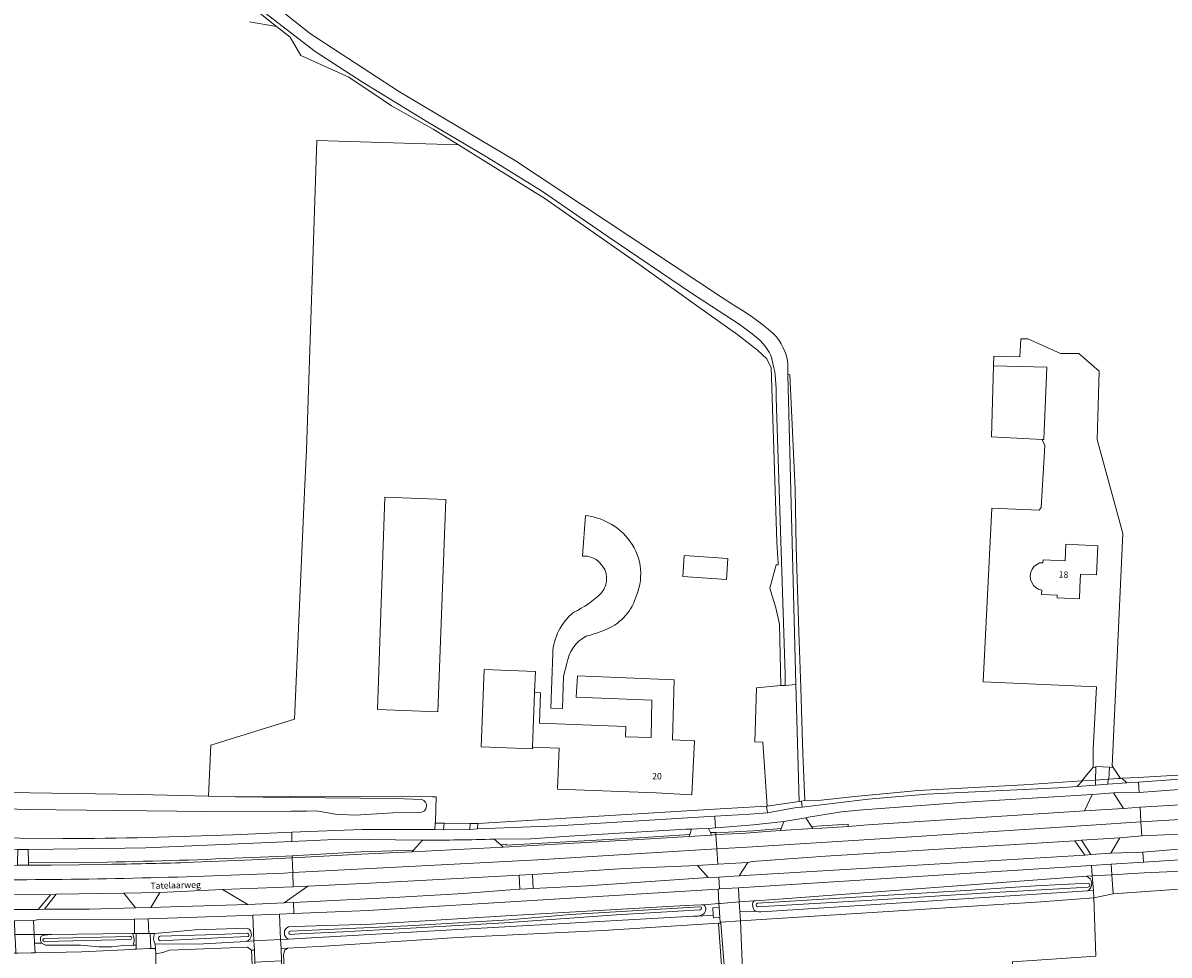
# Model space of a CAD drawing. Units: metres. Extents: x 203275 to 211954, y 436544 to 441036.
# Drawn here: x 204676 to 204946, y 438955 to 439175 of the extents above; entities that cross this region are included whole.
import ezdxf
from ezdxf.enums import TextEntityAlignment as Align

# ---------------------------------------------------------------- set-up
doc = ezdxf.new("R2010")
doc.units = ezdxf.units.M
doc.header["$MEASUREMENT"] = 0
for name, color, linetype, lineweight in [('B-RO-GK-BESCHOEIING-G', 243, 'Continuous', 0), ('B-RO-GR-BOUWLAND-GV', 243, 'Continuous', 0), ('B-RO-GR-GRAS-GV', 243, 'Continuous', 0), ('B-RO-GR-GROENVOORZIENING-GV', 243, 'Continuous', 0), ('B-RO-OG-BEBOUWING-GV', 243, 'Continuous', 0), ('B-RO-OG-BEBOUWING-T18', 243, 'Continuous', 0), ('B-RO-OG-TERREIN_ERF-GV', 243, 'Continuous', 0), ('B-RO-OG-TOPOGRAFIE-T18', 243, 'Continuous', 0), ('B-RO-OG-WATER-GV', 243, 'Continuous', 0), ('B-RO-OG-WATER_SLOOT-GV', 243, 'Continuous', 0), ('B-RO-OG-WEG-GV', 243, 'Continuous', 0), ('B-RO-VH-ONVERHARD-GV', 243, 'Continuous', 0), ('B-RO-VH-VERHARDING_ASFALT-GV', 243, 'Continuous', 0), ('B-RO-VH-VERHARDING_BETONSTRAATSTEEN-GV', 243, 'Continuous', 0), ('B-RO-VH-VERHARDING_GESLOTEN-GV', 243, 'Continuous', 0), ('B-RO-VH-VERHARDING_GRASBETONSTEEN-GV', 243, 'Continuous', 0), ('B-RO-VH-VERHARDING_HALFVERHARDING-GV', 243, 'Continuous', 0), ('B-RO-VH-VERHARDING_HALFVERHARDING_GRIND-GV', 243, 'Continuous', 0), ('B-RO-VH-VERHARDING_OPEN-GV', 243, 'Continuous', 0)]:
    doc.layers.add(name, color=color, linetype=linetype, lineweight=lineweight)
doc.styles.add('NLCS-ISO-M200-T18', font='NLCS-ISO.ttf', dxfattribs={"height": 1.8})

msp = doc.modelspace()

# ---------------------------------------------------------------- linework, layer by layer
at = {"layer": 'B-RO-GK-BESCHOEIING-G', "flags": 128}
for points in [[(204807.489, 439049.337), (204808.181, 439058.896)], [(204803.793, 439024.044), (204803.064, 439021.068), (204802.81, 439013.522), (204800.021, 439013.537), (204800.487, 439026.418)]]:
    msp.add_lwpolyline(points, dxfattribs=at)
at = {"layer": 'B-RO-GK-BESCHOEIING-G'}
for points in [[(204808.181, 439058.896, -0.1955694), (204818.095, 439053.577)], [(204818.095, 439053.577, -0.2823338), (204820.195, 439040.097)], [(204811.58, 439047.775, 0.2365684), (204807.489, 439049.337)], [(204811.977, 439040.692, 0.3974243), (204811.58, 439047.775)], [(204805.431, 439036.15, 0.0898266), (204811.977, 439040.692)], [(204820.195, 439040.097, -0.2235489), (204813.253, 439032.143)], [(204800.487, 439026.418, -0.2143561), (204805.431, 439036.15)], [(204808.34, 439030.492, 0.2334571), (204803.793, 439024.044)], [(204813.253, 439032.143, -0.0283101), (204808.34, 439030.492)]]:
    msp.add_lwpolyline(points, format="xyb", dxfattribs=at)
at = {"layer": 'B-RO-GR-BOUWLAND-GV', "flags": 128}
for points in [[(204723.888, 439187.845), (204743.495, 439172.26), (204764.436, 439158.585), (204791.51, 439142.519), (204840.211, 439110.261), (204843.108, 439108.389), (204845.12, 439107.154), (204847.172, 439105.837), (204848.7, 439104.729), (204849.985, 439103.703), (204851.191, 439102.76), (204852.355, 439101.736), (204853.157, 439100.918), (204853.756, 439100.102), (204854.254, 439099.327), (204854.751, 439098.391), (204855.147, 439097.516), (204855.422, 439096.683), (204855.676, 439095.689), (204855.807, 439094.655), (204855.818, 439093.784), (204855.812, 439093.116), (204855.842, 439091.98), (204856.308, 439092.078), (204857.523, 439065.098), (204857.778, 439051.49), (204858.42, 439031.496), (204858.914, 439018.323), (204859.356, 439002.829), (204859.839, 438991.811), (204863.634, 438991.928), (204871.616, 438992.761), (204886.533, 438994.164), (204911.379, 438995.54), (204925.039, 438996.428), (204927.675, 438999.657), (204927.719, 439003.969), (204928.443, 439018.558), (204901.785, 439019.77), (204903.842, 439060.612), (204915.009, 439060.134), (204915.468, 439060.768), (204916.343, 439075.419), (204915.667, 439076.803), (204903.767, 439077.45), (204904.239, 439094.15), (204904.319, 439096.37), (204910.452, 439096.268), (204910.698, 439100.464), (204912.297, 439100.487), (204919.997, 439097.068), (204924.289, 439097.025), (204929.066, 439092.891), (204929.059, 439090.093), (204928.643, 439076.814), (204934.68, 439054.703), (204932.131, 438999.956), (204932.358, 438999.618), (204934.092, 438997.041), (204934.403, 438997.064), (204938.251, 438997.284), (204972.893, 438999.26)], [(204661.955, 438993.881), (204703.173, 438993.252), (204719.516, 438992.856), (204720.016, 439004.892), (204739.741, 439011.011), (204742.081, 439064.451), (204742.514, 439074.376), (204744.975, 439147.139), (204778.282, 439146.146), (204772.39, 439149.818), (204762.563, 439155.282), (204760.568, 439156.626), (204752.529, 439162.042), (204741.193, 439167.188), (204738.693, 439171.445), (204735.474, 439174.027), (204729.147, 439175.123)], [(204734.123, 438854.206), (204729.576, 438956.608), (204728.681, 438957.288), (204710.292, 438956.632), (204708.728, 438956.071), (204707.083, 438955.73), (204707.269, 438937.534)]]:
    msp.add_lwpolyline(points, dxfattribs=at)
msp.add_lwpolyline([(204795.744, 438850.399), (204838.098, 438854.215), (204843.786, 438856.596), (204846.829, 438860.433), (204839.47, 438962.932), (204812.334, 438961.278), (204778.045, 438959.565), (204746.78, 438957.537), (204738.053, 438957.066), (204737.427, 438956.604), (204737.155, 438955.583), (204741.76, 438856.125), (204769.968, 438863.211), (204791.97, 438868.641), (204794.045, 438850.246)], close=True, dxfattribs=at)
at = {"layer": 'B-RO-GR-GRAS-GV', "flags": 128}
for points in [[(204729.147, 439175.123), (204735.474, 439174.027), (204721.882, 439184.928)], [(204928.354, 438955.184), (204927.865, 438968.895), (204915.374, 438967.949), (204844.676, 438963.515), (204845.166, 438951.863), (204848.703, 438952.203), (204849.047, 438948.111), (204846.05, 438947.84), (204851.659, 438866.492), (204852.385, 438860.538)]]:
    msp.add_lwpolyline(points, dxfattribs=at)
for points in [[(204927.865, 438968.895), (204927.74, 438970.683), (204926.438, 438970.551), (204850.921, 438965.68), (204849.504, 438965.633), (204848.977, 438965.639), (204848.512, 438965.704), (204848.209, 438965.788), (204844.536, 438965.726), (204844.676, 438963.515), (204915.374, 438967.949)], [(204840.05, 438962.967), (204840.03, 438963.221), (204839.885, 438963.212), (204839.816, 438964.31), (204838.319, 438964.215), (204838.277, 438964.876), (204834.673, 438964.628), (204833.539, 438964.619), (204785.096, 438961.845), (204738.256, 438959.236), (204736.429, 438959.134), (204736.543, 438956.984), (204738.053, 438957.066), (204746.78, 438957.537), (204778.045, 438959.565), (204812.334, 438961.278), (204839.47, 438962.932)], [(204680.21, 438958.27), (204678.542, 438958.291), (204678.666, 438956.019), (204689.666, 438956.255), (204701.377, 438956.789), (204702.094, 438956.822), (204702.488, 438956.84), (204702.477, 438957.812), (204701.714, 438957.773), (204699.4, 438957.724), (204696.725, 438957.427), (204693.667, 438957.396), (204689.377, 438957.814), (204681.13, 438957.81)], [(204706.93, 438958.003), (204706.995, 438957.031), (204707.083, 438955.73), (204708.728, 438956.071), (204710.292, 438956.632), (204728.681, 438957.288), (204729.576, 438956.608), (204730.279, 438956.646), (204730.184, 438958.786), (204728.324, 438958.682), (204718.267, 438958.122)]]:
    msp.add_lwpolyline(points, close=True, dxfattribs=at)
at = {"layer": 'B-RO-GR-GROENVOORZIENING-GV', "flags": 128}
for points in [[(204721.882, 439184.928), (204735.474, 439174.027), (204738.693, 439171.445), (204741.193, 439167.188), (204752.529, 439162.042), (204760.568, 439156.626), (204762.563, 439155.282), (204772.39, 439149.818), (204778.282, 439146.146), (204798.61, 439133.478), (204820.789, 439118.089), (204834.901, 439107.945), (204844.029, 439101.455), (204848.71, 439097.784), (204850.878, 439095.757), (204851.87, 439093.621), (204851.989, 439091.372), (204853.2, 439052.645), (204853.534, 439047.62), (204853.541, 439047.32), (204853.118, 439047.264), (204851.581, 439041.787), (204852.993, 439037.212), (204853.858, 439033.369), (204854.188, 439018.872), (204855.223, 439018.937), (204855.178, 439021.584), (204853.075, 439086.704), (204853.055, 439088.77), (204852.954, 439090.877), (204852.844, 439091.951), (204852.73, 439092.742), (204852.517, 439093.696), (204852.304, 439094.67), (204852.149, 439095.4), (204851.974, 439096.07), (204851.717, 439096.721), (204851.4, 439097.372), (204851.001, 439098.024), (204850.622, 439098.554), (204850.022, 439099.309), (204849.221, 439100.147), (204847.434, 439101.643), (204844.379, 439103.922), (204833.152, 439111.263), (204813.442, 439124.582), (204797.816, 439135.349), (204784.937, 439143.314), (204771.068, 439151.472), (204755.732, 439160.859), (204744.566, 439168.139), (204732.993, 439177.063)], [(204926.438, 438970.551), (204927.74, 438970.683), (204927.492, 438974.101), (204926.08, 438973.996)], [(204701.714, 438957.773), (204702.477, 438957.812), (204702.446, 438960.565), (204702.093, 438960.566), (204701.625, 438960.567)], [(204705.761, 438960.554), (204705.895, 438956.995), (204706.995, 438957.031), (204706.93, 438958.003)], [(204706.773, 438960.551), (204705.761, 438960.554)]]:
    msp.add_lwpolyline(points, dxfattribs=at)
for points in [[(204855.842, 439091.98), (204857.747, 439019.096), (204858.465, 438991.625), (204859.082, 438991.714), (204859.721, 438991.807), (204859.839, 438991.811), (204859.356, 439002.829), (204858.914, 439018.323), (204858.42, 439031.496), (204857.778, 439051.49), (204857.523, 439065.098), (204856.308, 439092.078)], [(204932.381, 438969.868), (204956.741, 438971.634), (204956.449, 438975.577), (204955.717, 438975.537), (204939.722, 438974.79), (204937.038, 438974.664), (204932.084, 438974.372)], [(204835.648, 438964.962), (204834.673, 438964.628), (204838.277, 438964.876), (204838.168, 438966.61), (204839.665, 438966.705), (204839.609, 438967.586), (204835.918, 438967.301), (204836.076, 438967.246), (204836.317, 438967.021), (204836.475, 438966.655), (204836.511, 438966.229), (204836.487, 438965.804), (204836.239, 438965.341)], [(204839.665, 438966.705), (204838.168, 438966.61), (204838.277, 438964.876), (204838.319, 438964.215), (204839.816, 438964.31)], [(204844.396, 438967.955), (204844.536, 438965.726), (204848.209, 438965.788), (204847.908, 438966.034), (204847.709, 438966.36), (204847.552, 438966.848), (204847.538, 438967.496), (204847.602, 438967.839), (204847.828, 438968.161), (204847.927, 438968.227)], [(204678.542, 438958.291), (204680.21, 438958.27), (204679.93, 438958.91), (204679.95, 438959.48), (204680.11, 438959.92), (204680.85, 438960.11), (204682.522, 438960.315), (204680.863, 438960.3), (204678.446, 438960.302)], [(204735.617, 438854.582), (204732.207, 438945.855), (204731.93, 438950.364), (204730.455, 438952.674), (204730.404, 438953.825), (204730.279, 438956.646), (204729.576, 438956.608), (204734.123, 438854.206)], [(204741.76, 438856.125), (204737.155, 438955.583), (204737.427, 438956.604), (204738.053, 438957.066), (204736.543, 438956.984), (204736.676, 438954.105), (204736.739, 438952.75), (204735.754, 438950.525), (204739.769, 438855.625)]]:
    msp.add_lwpolyline(points, close=True, dxfattribs=at)
at = {"layer": 'B-RO-GR-GROENVOORZIENING-GV'}
for points in [[(204926.08, 438973.996, -0.6358064), (204926.438, 438970.551)], [(204701.625, 438960.567, -0.2029342), (204701.714, 438957.773)], [(204706.93, 438958.003, -0.2335005), (204706.773, 438960.551)]]:
    msp.add_lwpolyline(points, format="xyb", dxfattribs=at)
at = {"layer": 'B-RO-OG-BEBOUWING-GV', "flags": 128}
for points in [[(204904.239, 439094.15), (204903.767, 439077.45), (204915.667, 439076.803), (204916.097, 439076.78), (204916.816, 439093.802)], [(204759.239, 439013.213), (204773.457, 439012.685), (204775.312, 439062.65), (204760.966, 439063.183)], [(204915.866, 439047.748), (204915.028, 439047.762), (204914.573, 439047.476), (204913.84, 439046.956), (204913.364, 439046.312), (204913.017, 439045.593), (204912.85, 439044.673), (204912.938, 439043.807), (204913.306, 439043.021), (204913.645, 439042.414), (204914.213, 439041.962), (204914.83, 439041.537), (204915.572, 439041.343), (204915.527, 439040.351), (204919.248, 439040.181), (204919.218, 439039.54), (204924.444, 439039.3), (204924.561, 439041.855), (204924.712, 439045.13), (204928.506, 439044.956), (204928.819, 439051.776), (204921.256, 439052.123), (204921.078, 439048.25), (204915.9, 439048.487)], [(204841.388, 439043.861), (204841.713, 439048.786), (204831.418, 439049.466), (204831.093, 439044.541)], [(204796.233, 439017.247), (204796.431, 439022.184), (204784.341, 439022.667), (204783.613, 439004.477), (204795.703, 439003.994), (204795.719, 439004.394)], [(204824.858, 438993.608), (204833.266, 438993.207), (204833.871, 439005.901), (204828.687, 439006.148), (204829.103, 439020.248), (204806.334, 439021.205), (204806.04, 439016.186), (204823.792, 439015.441), (204823.623, 439006.635), (204817.583, 439006.804), (204817.68, 439009.224), (204797.361, 439010.036), (204797.648, 439017.19), (204796.256, 439017.246), (204796.233, 439017.247), (204795.719, 439004.394), (204801.983, 439004.143), (204801.599, 438994.538)]]:
    msp.add_lwpolyline(points, close=True, dxfattribs=at)
at = {"layer": 'B-RO-OG-TERREIN_ERF-GV', "flags": 128}
for points in [[(204742.081, 439064.451), (204739.741, 439011.011), (204720.016, 439004.892), (204719.516, 438992.856), (204725.818, 438992.703), (204738.845, 438992.76), (204772.047, 438992.72), (204773.072, 438992.718), (204772.902, 438986.911), (204772.864, 438986.485), (204774.928, 438986.465), (204781.058, 438986.407), (204782.9, 438986.39), (204838.53, 438989.771), (204850.842, 438990.519), (204850.944, 438990.534), (204849.912, 439005.595), (204848.047, 439005.626), (204848.476, 439018.329), (204854.188, 439018.872), (204853.858, 439033.369), (204852.993, 439037.212), (204851.581, 439041.787), (204853.118, 439047.264), (204853.541, 439047.32), (204853.534, 439047.62), (204853.2, 439052.645), (204851.989, 439091.372), (204851.87, 439093.621), (204850.878, 439095.757), (204848.71, 439097.784), (204844.029, 439101.455), (204834.901, 439107.945), (204820.789, 439118.089), (204798.61, 439133.478), (204778.282, 439146.146), (204744.975, 439147.139), (204742.514, 439074.376)], [(204931.523, 438999.687), (204932.358, 438999.618), (204932.131, 438999.956), (204934.68, 439054.703), (204928.643, 439076.814), (204929.059, 439090.093), (204929.066, 439092.891), (204924.289, 439097.025), (204919.997, 439097.068), (204912.297, 439100.487), (204910.698, 439100.464), (204910.452, 439096.268), (204904.319, 439096.37), (204904.239, 439094.15), (204916.816, 439093.802), (204916.097, 439076.78), (204915.667, 439076.803), (204916.343, 439075.419), (204915.468, 439060.768), (204915.009, 439060.134), (204903.842, 439060.612), (204901.785, 439019.77), (204928.443, 439018.558), (204927.719, 439003.969), (204927.675, 438999.657), (204928.283, 438999.547), (204928.286, 438999.818)], [(204760.966, 439063.183), (204775.312, 439062.65), (204773.457, 439012.685), (204759.239, 439013.213)], [(204915.572, 439041.343), (204914.83, 439041.537), (204914.213, 439041.962), (204913.645, 439042.414), (204913.306, 439043.021), (204912.938, 439043.807), (204912.85, 439044.673), (204913.017, 439045.593), (204913.364, 439046.312), (204913.84, 439046.956), (204914.573, 439047.476), (204915.028, 439047.762), (204915.866, 439047.748), (204915.9, 439048.487), (204921.078, 439048.25), (204921.256, 439052.123), (204928.819, 439051.776), (204928.506, 439044.956), (204924.712, 439045.13), (204924.561, 439041.855), (204924.444, 439039.3), (204919.218, 439039.54), (204919.248, 439040.181), (204915.527, 439040.351)], [(204841.388, 439043.861), (204831.093, 439044.541), (204831.418, 439049.466), (204841.713, 439048.786)], [(204828.687, 439006.148), (204833.871, 439005.901), (204833.266, 438993.207), (204824.858, 438993.608), (204801.599, 438994.538), (204801.983, 439004.143), (204795.719, 439004.394), (204795.703, 439003.994), (204783.613, 439004.477), (204784.341, 439022.667), (204796.431, 439022.184), (204796.233, 439017.247), (204796.256, 439017.246), (204797.648, 439017.19), (204797.361, 439010.036), (204817.68, 439009.224), (204817.583, 439006.804), (204823.623, 439006.635), (204823.792, 439015.441), (204806.04, 439016.186), (204806.334, 439021.205), (204829.103, 439020.248)], [(204927.865, 438968.895), (204928.354, 438955.184), (204908.682, 438953.843), (204909.704, 438937.803), (204927.499, 438938.272), (204932.193, 438860.64), (204937.742, 438861.689), (204941.507, 438862.354), (204957.915, 438863.933), (204978.133, 438865.691), (204992.738, 438866.989), (204991.822, 438885.542), (204987.74, 438971.668), (204962.96, 438970.124), (204956.869, 438969.911), (204956.741, 438971.634), (204932.381, 438969.868)]]:
    msp.add_lwpolyline(points, close=True, dxfattribs=at)
for points in [[(204807.489, 439049.337), (204808.181, 439058.896)], [(204803.793, 439024.044), (204803.064, 439021.068), (204802.81, 439013.522), (204800.021, 439013.537), (204800.487, 439026.418)], [(204631.908, 438904.588), (204633.257, 438904.405), (204634.64, 438913.18), (204660.45, 438909.52), (204659.144, 438901.022), (204663.135, 438901.278), (204662.68, 438909.365), (204694.826, 438910.856), (204695.8, 438889.848), (204708.819, 438890.381), (204707.269, 438937.534), (204707.083, 438955.73), (204706.995, 438957.031), (204705.895, 438956.995), (204705.53, 438956.978), (204702.488, 438956.84), (204702.094, 438956.822), (204701.377, 438956.789), (204689.666, 438956.255)], [(204689.666, 438956.255), (204678.666, 438956.019), (204677.71, 438955.999), (204674.636, 438955.933), (204674.155, 438955.923), (204673.969, 438955.919), (204673.518, 438955.921), (204672.29, 438951.832)]]:
    msp.add_lwpolyline(points, dxfattribs=at)
at = {"layer": 'B-RO-OG-TERREIN_ERF-GV'}
for points in [[(204808.181, 439058.896, -0.1955694), (204818.095, 439053.577)], [(204818.095, 439053.577, -0.2823338), (204820.195, 439040.097)], [(204811.58, 439047.775, 0.2365684), (204807.489, 439049.337)], [(204811.977, 439040.692, 0.3974243), (204811.58, 439047.775)], [(204805.431, 439036.15, 0.0898266), (204811.977, 439040.692)], [(204820.195, 439040.097, -0.2235489), (204813.253, 439032.143)], [(204800.487, 439026.418, -0.2143561), (204805.431, 439036.15)], [(204808.34, 439030.492, 0.2334571), (204803.793, 439024.044)], [(204813.253, 439032.143, -0.0283101), (204808.34, 439030.492)]]:
    msp.add_lwpolyline(points, format="xyb", dxfattribs=at)
at = {"layer": 'B-RO-OG-WATER-GV', "flags": 128}
for points in [[(204808.181, 439058.896), (204807.489, 439049.337)], [(204800.487, 439026.418), (204800.021, 439013.537), (204802.81, 439013.522), (204803.064, 439021.068), (204803.793, 439024.044)], [(204926.51, 438972.348), (204914.148, 438971.721), (204897.715, 438970.648), (204883.389, 438969.758), (204866.753, 438968.745), (204848.678, 438967.636)], [(204848.686, 438966.784), (204876.934, 438968.459), (204901.554, 438969.996), (204926.539, 438971.436)], [(204738.696, 438960.315), (204740.923, 438960.419), (204751.108, 438960.926), (204765.597, 438961.716), (204789.132, 438963.075), (204815.504, 438964.912), (204835.193, 438966.137)], [(204835.145, 438966.847), (204804.649, 438964.968), (204790.249, 438963.732), (204766.404, 438962.348), (204742.156, 438961.248), (204738.733, 438961.085)], [(204728.677, 438960.606), (204721.53, 438960.266), (204708.128, 438959.881)], [(204680.798, 438958.676), (204701.069, 438959.116)], [(204700.981, 438959.866), (204680.832, 438959.345)], [(204708.106, 438958.847), (204721.64, 438959.516), (204728.778, 438959.85)]]:
    msp.add_lwpolyline(points, dxfattribs=at)
at = {"layer": 'B-RO-OG-WATER-GV'}
for points in [[(204818.095, 439053.577, 0.1955694), (204808.181, 439058.896)], [(204820.195, 439040.097, 0.2823338), (204818.095, 439053.577)], [(204807.489, 439049.337, -0.2365684), (204811.58, 439047.775)], [(204811.58, 439047.775, -0.3974243), (204811.977, 439040.692)], [(204811.977, 439040.692, -0.0898266), (204805.431, 439036.15)], [(204813.253, 439032.143, 0.2235489), (204820.195, 439040.097)], [(204805.431, 439036.15, 0.2143561), (204800.487, 439026.418)], [(204803.793, 439024.044, -0.2334571), (204808.34, 439030.492)], [(204808.34, 439030.492, 0.0283101), (204813.253, 439032.143)], [(204926.539, 438971.436, 0.9113164), (204926.51, 438972.348)], [(204835.193, 438966.137, 0.97177), (204835.145, 438966.847)], [(204848.678, 438967.636, 0.8099405), (204848.686, 438966.784)], [(204728.778, 438959.85, 0.7344515), (204728.677, 438960.606)], [(204738.733, 438961.085, 0.9001742), (204738.696, 438960.315)], [(204680.832, 438959.345, 0.9088267), (204680.798, 438958.676)], [(204701.069, 438959.116, 1.020748), (204700.981, 438959.866)], [(204708.128, 438959.881, 0.8084069), (204708.106, 438958.847)]]:
    msp.add_lwpolyline(points, format="xyb", dxfattribs=at)
at = {"layer": 'B-RO-OG-WATER_SLOOT-GV', "flags": 128}
for points in [[(204769.665, 438992.066), (204763.425, 438992.311), (204738.85, 438992.567), (204725.818, 438992.703), (204719.516, 438992.856), (204703.173, 438993.252), (204661.955, 438993.881), (204640.638, 438994.834), (204618.266, 438996.77), (204571.723, 439002.509), (204544.859, 439008.247), (204529.944, 439011.728), (204529.938, 439011.827), (204526.404, 439012.495), (204526.418, 439012.376), (204513.655, 439015.96), (204500.962, 439019.782), (204476.045, 439028.05), (204452.642, 439036.767), (204445.631, 439039.563), (204432.657, 439045.183)], [(204489.672, 439020.555), (204508.592, 439014.334), (204530.12, 439008.844), (204544.252, 439005.484), (204554.84, 439002.966), (204573.187, 438998.943), (204598.315, 438995.06), (204616.798, 438992.951), (204633.905, 438991.325), (204636.584, 438991.223), (204640.4, 438991.077), (204676.597, 438989.693), (204719.048, 438989.212), (204738.932, 438989.298), (204742.526, 438989.313), (204744.902, 438989.426), (204749.341, 438988.626), (204753.981, 438988.406), (204762.875, 438988.954), (204769.329, 438989.03)], [(204926.08, 438973.996), (204852.633, 438968.54), (204848.137, 438968.243), (204847.927, 438968.227), (204847.828, 438968.161), (204847.602, 438967.839), (204847.538, 438967.496)], [(204848.678, 438967.636), (204866.753, 438968.745), (204883.389, 438969.758), (204897.715, 438970.648), (204914.148, 438971.721), (204926.51, 438972.348)], [(204926.539, 438971.436), (204901.554, 438969.996), (204876.934, 438968.459), (204848.686, 438966.784)], [(204847.538, 438967.496), (204847.552, 438966.848), (204847.709, 438966.36), (204847.908, 438966.034), (204848.209, 438965.788), (204848.512, 438965.704), (204848.977, 438965.639), (204849.504, 438965.633), (204850.921, 438965.68), (204926.438, 438970.551)], [(204834.673, 438964.628), (204835.648, 438964.962), (204836.239, 438965.341), (204836.487, 438965.804), (204836.511, 438966.229), (204836.475, 438966.655), (204836.317, 438967.021), (204836.076, 438967.246), (204835.918, 438967.301), (204835.519, 438967.27), (204831.737, 438967.13), (204789.431, 438964.721), (204757.75, 438962.725), (204739.614, 438962.154), (204738.269, 438962.112)], [(204835.193, 438966.137), (204815.504, 438964.912), (204789.132, 438963.075), (204765.597, 438961.716), (204751.108, 438960.926), (204740.923, 438960.419), (204738.696, 438960.315)], [(204738.733, 438961.085), (204742.156, 438961.248), (204766.404, 438962.348), (204790.249, 438963.732), (204804.649, 438964.968), (204835.145, 438966.847)], [(204738.256, 438959.236), (204785.096, 438961.845), (204833.539, 438964.619), (204834.673, 438964.628)], [(204701.625, 438960.567), (204694.634, 438960.428), (204682.522, 438960.315), (204680.85, 438960.11), (204680.11, 438959.92), (204679.95, 438959.48)], [(204728.581, 438961.806), (204716.45, 438961.424), (204706.773, 438960.551)], [(204708.128, 438959.881), (204721.53, 438960.266), (204728.677, 438960.606)], [(204679.95, 438959.48), (204679.93, 438958.91), (204680.21, 438958.27), (204681.13, 438957.81), (204689.377, 438957.814), (204693.667, 438957.396), (204696.725, 438957.427), (204699.4, 438957.724), (204701.714, 438957.773)], [(204701.069, 438959.116), (204680.798, 438958.676)], [(204680.832, 438959.345), (204700.981, 438959.866)], [(204706.93, 438958.003), (204718.267, 438958.122), (204728.324, 438958.682)], [(204728.778, 438959.85), (204721.64, 438959.516), (204708.106, 438958.847)]]:
    msp.add_lwpolyline(points, dxfattribs=at)
at = {"layer": 'B-RO-OG-WATER_SLOOT-GV'}
for points in [[(204769.329, 438989.03, 0.8626377), (204769.665, 438992.066)], [(204926.438, 438970.551, 0.6358064), (204926.08, 438973.996)], [(204926.51, 438972.348, -0.9113164), (204926.539, 438971.436)], [(204835.145, 438966.847, -0.97177), (204835.193, 438966.137)], [(204848.686, 438966.784, -0.8099405), (204848.678, 438967.636)], [(204701.714, 438957.773, 0.2029342), (204701.625, 438960.567)], [(204706.773, 438960.551, 0.2335005), (204706.93, 438958.003)], [(204728.324, 438958.682, 0.7115128), (204728.581, 438961.806)], [(204728.677, 438960.606, -0.7344515), (204728.778, 438959.85)], [(204738.269, 438962.112, 0.6470819), (204738.256, 438959.236)], [(204738.696, 438960.315, -0.9001742), (204738.733, 438961.085)], [(204680.798, 438958.676, -0.9088267), (204680.832, 438959.345)], [(204700.981, 438959.866, -1.020748), (204701.069, 438959.116)], [(204708.106, 438958.847, -0.8084069), (204708.128, 438959.881)]]:
    msp.add_lwpolyline(points, format="xyb", dxfattribs=at)
at = {"layer": 'B-RO-OG-WEG-GV', "flags": 128}
for points in [[(204769.329, 438989.03), (204762.875, 438988.954), (204753.981, 438988.406), (204749.341, 438988.626), (204744.902, 438989.426), (204742.526, 438989.313), (204738.932, 438989.298), (204719.048, 438989.212), (204676.597, 438989.693), (204640.4, 438991.077), (204636.584, 438991.223), (204633.905, 438991.325), (204616.798, 438992.951), (204598.315, 438995.06), (204573.187, 438998.943), (204554.84, 439002.966), (204544.252, 439005.484), (204530.12, 439008.844), (204508.592, 439014.334), (204489.672, 439020.555), (204482.069, 439023.232), (204456.381, 439032.248), (204451.653, 439034.278), (204423.222, 439046.484)], [(205134.578, 439018.806), (205129.824, 439017.442), (205102.703, 439010.689), (205080.795, 439008.226), (205058.485, 439006.546), (205037.983, 439004.636), (205035.61, 439004.415), (205020.845, 439003.756), (205018.993, 439004.532), (205018.529, 439005.683), (205010.553, 439005.286), (205010.778, 439003.863), (205009.496, 439003.175), (204985.116, 439000.921), (204982.389, 439000.997), (204980.933, 439001.556), (204980.898, 438999.969), (204978.532, 438999.759), (204972.893, 438999.26), (204938.251, 438997.284), (204934.403, 438997.064), (204935.594, 438995.963), (204938.324, 438996.162), (204954.522, 438997.345)], [(204725.266, 438983.793), (204739.056, 438984.355), (204755.657, 438985.032), (204772.729, 438984.977), (204772.864, 438986.485), (204772.902, 438986.911), (204773.072, 438992.718), (204772.047, 438992.72), (204738.845, 438992.76), (204725.818, 438992.703), (204738.85, 438992.567), (204763.425, 438992.311), (204769.665, 438992.066)], [(204595.288, 438988.208), (204616.305, 438985.764), (204639.025, 438984.013), (204639.953, 438983.985), (204675.155, 438982.941), (204685.09, 438982.894)], [(204755.305, 438979.749), (204767.745, 438980.157), (204769.875, 438982.501), (204750.85, 438982.699), (204739.111, 438982.188), (204704.735, 438980.69), (204694.84, 438980.511), (204677.036, 438980.316), (204677.082, 438977.205), (204682.41, 438977.15), (204695.611, 438977.356)], [(204729.688, 438978.456), (204737.604, 438978.738), (204739.195, 438978.829), (204755.305, 438979.749)], [(204831.737, 438967.13), (204835.519, 438967.27), (204835.918, 438967.301), (204839.609, 438967.586), (204839.394, 438970.996), (204757.058, 438965.963), (204739.537, 438965.234), (204736.167, 438965.094), (204736.429, 438959.134), (204738.256, 438959.236)], [(204738.269, 438962.112), (204739.614, 438962.154), (204757.75, 438962.725), (204789.431, 438964.721), (204831.737, 438967.13)], [(204729.92, 438964.833), (204728.206, 438964.762), (204705.289, 438964.002), (204705.408, 438960.555), (204705.761, 438960.554), (204706.773, 438960.551), (204716.45, 438961.424), (204728.581, 438961.806)], [(204728.324, 438958.682), (204730.184, 438958.786), (204729.92, 438964.833)]]:
    msp.add_lwpolyline(points, dxfattribs=at)
for points in [[(204923.902, 438995.125), (204925.148, 438996.435), (204925.039, 438996.428), (204911.379, 438995.54), (204886.533, 438994.164), (204871.616, 438992.761), (204863.634, 438991.928), (204859.839, 438991.811), (204859.721, 438991.807), (204859.082, 438991.714), (204859.179, 438990.283), (204874.745, 438992.117), (204888.556, 438993.362), (204919.477, 438994.809)], [(204925.654, 438989.379), (204927.474, 438993.264), (204896.602, 438991.377), (204873.463, 438989.676), (204868.432, 438989.163), (204860.679, 438987.943), (204860.068, 438987.757), (204861.384, 438985.747), (204863.861, 438985.846), (204870.022, 438986.271), (204870.033, 438985.753), (204874.665, 438986.129)], [(204956.165, 438995.014), (204938.482, 438993.756), (204932.499, 438993.643), (204934.81, 438989.938), (204938.712, 438990.23), (204956.372, 438991.263)], [(204850.842, 438990.519), (204838.53, 438989.771), (204782.9, 438986.39), (204782.794, 438985.158), (204801.552, 438985.908), (204838.638, 438988.113), (204846.911, 438988.605), (204851.027, 438988.943)], [(204832.788, 438983.843), (204833.191, 438985.112), (204831.861, 438985.102), (204804.373, 438983.43), (204795.338, 438982.81), (204786.727, 438982.726), (204788.284, 438981.376), (204789.535, 438981.528), (204789.558, 438981.326), (204820.612, 438983.058)], [(204854.866, 438986.868), (204847.77, 438986.112), (204839.996, 438985.465), (204838.816, 438985.39), (204837.194, 438985.264), (204837.603, 438984.294), (204838.886, 438984.317), (204841.824, 438984.368), (204847.67, 438984.717), (204854.25, 438985.228)], [(204925.691, 438978.959), (204923.378, 438982.349), (204864.674, 438978.74), (204847.419, 438977.503), (204846.422, 438977.264), (204844.396, 438974.115)], [(204953.312, 438984.176), (204939.153, 438983.494), (204934.001, 438983.08), (204931.863, 438979.417), (204939.404, 438979.657), (204955.201, 438981.003)], [(204834.531, 438976.524), (204817.436, 438975.809), (204795.694, 438974.448), (204795.866, 438971.107), (204808.698, 438971.769), (204837.068, 438973.681)], [(204926.08, 438973.996), (204927.492, 438974.101), (204927.333, 438976.511), (204844.184, 438971.299), (204844.396, 438967.955), (204847.927, 438968.227), (204848.137, 438968.243), (204852.633, 438968.54)], [(204764.507, 438969.071), (204779.502, 438969.972), (204790.509, 438970.83), (204792.744, 438970.945), (204792.574, 438974.241), (204760.595, 438972.51), (204742.836, 438971.676), (204739.435, 438969.274), (204737.27, 438967.745), (204739.471, 438967.852)], [(204699.544, 438970.039), (204683.649, 438969.754), (204680.864, 438966.291), (204691.403, 438966.286), (204702.278, 438966.583)], [(204722.775, 438970.901), (204708.02, 438970.219), (204705.902, 438966.688), (204710.616, 438966.774), (204728.754, 438967.388)], [(204702.092, 438963.946), (204679.127, 438963.73), (204678.256, 438963.575), (204678.446, 438960.302), (204680.863, 438960.3), (204682.522, 438960.315), (204694.634, 438960.428), (204701.625, 438960.567), (204702.093, 438960.566)], [(204795.931, 438848.319), (204835.926, 438851.791), (204839.552, 438851.978), (204841.966, 438852.379), (204843.839, 438853.433), (204845.458, 438855.32), (204846.444, 438856.728), (204847.045, 438858.159), (204847.342, 438859.533), (204847.642, 438861.15), (204844.14, 438911.583), (204840.05, 438962.967), (204839.47, 438962.932), (204846.829, 438860.433), (204843.786, 438856.596), (204838.098, 438854.215), (204795.744, 438850.399)]]:
    msp.add_lwpolyline(points, close=True, dxfattribs=at)
at = {"layer": 'B-RO-OG-WEG-GV'}
for points in [[(204769.665, 438992.066, -0.8626377), (204769.329, 438989.03)], [(204685.09, 438982.894, 0.0108773), (204725.266, 438983.793)], [(204695.611, 438977.356, 0.0087063), (204729.688, 438978.456)], [(204728.581, 438961.806, -0.7115128), (204728.324, 438958.682)], [(204738.256, 438959.236, -0.6470819), (204738.269, 438962.112)]]:
    msp.add_lwpolyline(points, format="xyb", dxfattribs=at)
at = {"layer": 'B-RO-VH-ONVERHARD-GV', "flags": 128}
msp.add_lwpolyline([(204732.993, 439177.063), (204744.566, 439168.139), (204755.732, 439160.859), (204771.068, 439151.472), (204784.937, 439143.314), (204797.816, 439135.349), (204813.442, 439124.582), (204833.152, 439111.263), (204844.379, 439103.922), (204847.434, 439101.643), (204849.221, 439100.147), (204850.022, 439099.309), (204850.622, 439098.554), (204851.001, 439098.024), (204851.4, 439097.372), (204851.717, 439096.721), (204851.974, 439096.07), (204852.149, 439095.4), (204852.304, 439094.67), (204852.517, 439093.696), (204852.73, 439092.742), (204852.844, 439091.951), (204852.954, 439090.877), (204853.055, 439088.77), (204853.075, 439086.704), (204855.178, 439021.584), (204855.223, 439018.937), (204857.747, 439019.096), (204855.842, 439091.98), (204855.812, 439093.116), (204855.818, 439093.784), (204855.807, 439094.655), (204855.676, 439095.689), (204855.422, 439096.683), (204855.147, 439097.516), (204854.751, 439098.391), (204854.254, 439099.327), (204853.756, 439100.102), (204853.157, 439100.918), (204852.355, 439101.736), (204851.191, 439102.76), (204849.985, 439103.703), (204848.7, 439104.729), (204847.172, 439105.837), (204845.12, 439107.154), (204843.108, 439108.389), (204840.211, 439110.261), (204791.51, 439142.519), (204764.436, 439158.585), (204743.495, 439172.26), (204723.888, 439187.845)], dxfattribs=at)
for points in [[(204927.74, 438970.683), (204927.865, 438968.895), (204932.381, 438969.868), (204932.084, 438974.372), (204927.492, 438974.101)], [(204705.408, 438960.555), (204702.446, 438960.565), (204702.477, 438957.812), (204702.488, 438956.84), (204705.53, 438956.978), (204705.895, 438956.995), (204705.761, 438960.554)]]:
    msp.add_lwpolyline(points, close=True, dxfattribs=at)
at = {"layer": 'B-RO-VH-VERHARDING_ASFALT-GV', "flags": 128}
for points in [[(205013.368, 438998.475), (205017.166, 438998.733), (205038.274, 439000.178), (205038.117, 439002.58), (205019.825, 439001.471), (205016.958, 439001.395), (205013.996, 439001.27), (205013.051, 439001.093), (204954.522, 438997.345), (204938.324, 438996.162), (204938.482, 438993.756), (204956.165, 438995.014), (204959.078, 438995.224), (204996.562, 438997.471)], [(204854.866, 438986.868), (204860.068, 438987.757), (204860.679, 438987.943), (204868.432, 438989.163), (204873.463, 438989.676), (204896.602, 438991.377), (204927.474, 438993.264), (204932.499, 438993.643), (204938.482, 438993.756), (204938.324, 438996.162), (204935.594, 438995.963), (204931.166, 438995.646), (204928.207, 438995.434), (204923.902, 438995.125), (204919.477, 438994.809), (204888.556, 438993.362), (204874.745, 438992.117), (204859.179, 438990.283), (204857.889, 438990.165), (204851.027, 438988.943), (204846.911, 438988.605), (204838.638, 438988.113), (204838.755, 438986.318), (204838.816, 438985.39), (204839.996, 438985.465), (204847.77, 438986.112)], [(205038.744, 438992.991), (205038.518, 438996.446), (205019.371, 438995.342), (205011.706, 438994.869), (204976.323, 438992.502), (204959.284, 438991.456), (204956.372, 438991.263), (204938.712, 438990.23), (204938.937, 438986.787), (204963.936, 438988.342), (205011.87, 438991.315)], [(205038.967, 438989.572), (205038.744, 438992.991), (205011.87, 438991.315), (204963.936, 438988.342), (204938.937, 438986.787), (204939.153, 438983.494), (204953.312, 438984.176), (204964.07, 438984.845), (204985.827, 438986.389), (204986.859, 438986.313)], [(204938.937, 438986.787), (204938.712, 438990.23), (204934.81, 438989.938), (204925.654, 438989.379), (204874.665, 438986.129), (204870.033, 438985.753), (204863.833, 438985.357), (204861.702, 438985.261), (204854.066, 438984.74), (204851.873, 438984.605), (204844.873, 438984.061), (204838.917, 438983.845), (204839.139, 438980.444), (204846.273, 438980.874), (204882.471, 438983.16), (204927.205, 438986.056)], [(204923.378, 438982.349), (204924.911, 438982.516), (204934.001, 438983.08), (204939.153, 438983.494), (204938.937, 438986.787), (204927.205, 438986.056), (204882.471, 438983.16), (204846.273, 438980.874), (204839.139, 438980.444), (204839.376, 438976.826), (204846.422, 438977.264), (204847.419, 438977.503), (204864.674, 438978.74)], [(205037.891, 438983.282), (205039.372, 438983.383), (205039.209, 438985.886), (204961.688, 438981.325), (204955.201, 438981.003), (204939.404, 438979.657), (204939.557, 438977.316), (204951.869, 438978.127), (204955.55, 438978.269), (204961.691, 438978.629), (204962.104, 438978.799)], [(204839.139, 438980.444), (204838.917, 438983.845), (204837.859, 438983.688), (204832.635, 438983.362), (204820.739, 438982.622), (204788.859, 438980.878), (204767.379, 438979.753), (204755.371, 438979.193), (204739.207, 438978.354), (204739.295, 438974.855), (204796.967, 438977.902)], [(204817.436, 438975.809), (204834.531, 438976.524), (204839.376, 438976.826), (204839.139, 438980.444), (204796.967, 438977.902), (204739.295, 438974.855), (204739.379, 438971.542), (204742.836, 438971.676), (204760.595, 438972.51), (204792.574, 438974.241), (204795.694, 438974.448)], [(204927.333, 438976.511), (204931.96, 438976.816), (204939.557, 438977.316), (204939.404, 438979.657), (204931.863, 438979.417), (204927.167, 438979.148), (204925.691, 438978.959), (204844.396, 438974.115), (204839.572, 438973.83), (204839.756, 438971.019), (204844.184, 438971.299)], [(204839.394, 438970.996), (204839.756, 438971.019), (204839.572, 438973.83), (204837.068, 438973.681), (204808.698, 438971.769), (204795.866, 438971.107), (204792.744, 438970.945), (204790.509, 438970.83), (204779.502, 438969.972), (204764.507, 438969.071), (204739.471, 438967.852), (204739.537, 438965.234), (204757.058, 438965.963)]]:
    msp.add_lwpolyline(points, close=True, dxfattribs=at)
for points in [[(204838.638, 438988.113), (204801.552, 438985.908), (204782.794, 438985.158), (204781.008, 438985.014), (204774.813, 438984.919), (204772.729, 438984.977), (204755.657, 438985.032), (204739.056, 438984.355), (204739.111, 438982.188), (204750.85, 438982.699), (204769.875, 438982.501)], [(204786.727, 438982.726), (204795.338, 438982.81), (204804.373, 438983.43), (204831.861, 438985.102), (204833.191, 438985.112), (204834.449, 438985.16), (204837.194, 438985.264), (204838.816, 438985.39), (204838.755, 438986.318), (204838.638, 438988.113)], [(204685.09, 438982.894), (204675.155, 438982.941), (204639.953, 438983.985), (204639.81, 438981.71), (204656.863, 438980.745), (204674.567, 438980.306), (204677.036, 438980.316), (204694.84, 438980.511), (204704.735, 438980.69), (204739.111, 438982.188)], [(204739.111, 438982.188), (204739.056, 438984.355), (204725.266, 438983.793)], [(204695.614, 438976.81), (204682.485, 438976.624), (204677.09, 438976.622), (204674.54, 438976.644), (204670.276, 438976.539), (204664.891, 438976.575), (204652.484, 438976.95), (204639.552, 438977.628), (204639.341, 438974.281)], [(204739.207, 438978.354), (204729.756, 438977.878), (204714.006, 438977.223)], [(204739.295, 438974.855), (204739.207, 438978.354)], [(204639.341, 438974.281), (204639.133, 438970.987), (204661.151, 438969.873), (204668.705, 438969.781), (204670.047, 438969.701), (204682.315, 438969.664), (204683.649, 438969.754), (204699.544, 438970.039), (204708.02, 438970.219), (204722.775, 438970.901), (204739.379, 438971.542), (204739.295, 438974.855)], [(204673.789, 438963.492), (204678.256, 438963.575), (204679.127, 438963.73), (204702.092, 438963.946), (204705.289, 438964.002), (204728.206, 438964.762), (204729.92, 438964.833), (204736.167, 438965.094), (204739.537, 438965.234), (204739.471, 438967.852), (204737.27, 438967.745), (204728.754, 438967.388), (204710.616, 438966.774), (204705.902, 438966.688), (204702.278, 438966.583), (204691.403, 438966.286), (204680.864, 438966.291), (204679.401, 438966.211), (204673.577, 438966.219)]]:
    msp.add_lwpolyline(points, dxfattribs=at)
at = {"layer": 'B-RO-VH-VERHARDING_ASFALT-GV'}
for points in [[(204725.266, 438983.793, -0.0108773), (204685.09, 438982.894)], [(204769.875, 438982.501, 0.006728), (204786.727, 438982.726)], [(204714.006, 438977.223, -0.0048391), (204695.614, 438976.81)], [(204739.295, 438974.855, -0.0107629), (204672.521, 438973.177)], [(204672.521, 438973.177, 0.0107629), (204739.295, 438974.855)]]:
    msp.add_lwpolyline(points, format="xyb", dxfattribs=at)
at = {"layer": 'B-RO-VH-VERHARDING_BETONSTRAATSTEEN-GV', "flags": 128}
for points in [[(204931.218, 438996.829), (204928.256, 438996.61), (204928.207, 438995.434), (204931.166, 438995.646)], [(204932.499, 438993.643), (204927.474, 438993.264), (204925.654, 438989.379), (204934.81, 438989.938)], [(204859.179, 438990.283), (204859.082, 438991.714), (204858.465, 438991.625), (204850.944, 438990.534), (204850.842, 438990.519), (204851.027, 438988.943), (204857.889, 438990.165)], [(204860.068, 438987.757), (204854.866, 438986.868), (204854.25, 438985.228), (204854.066, 438984.74), (204861.702, 438985.261), (204861.384, 438985.747)], [(204837.194, 438985.264), (204834.449, 438985.16), (204833.191, 438985.112), (204832.788, 438983.843), (204832.635, 438983.362), (204837.859, 438983.688), (204837.603, 438984.294)], [(204934.001, 438983.08), (204924.911, 438982.516), (204927.167, 438979.148), (204931.863, 438979.417)], [(204677.036, 438980.316), (204674.567, 438980.306), (204674.544, 438977.188), (204674.54, 438976.644), (204677.09, 438976.622), (204677.082, 438977.205)], [(204846.422, 438977.264), (204839.376, 438976.826), (204834.531, 438976.524), (204837.068, 438973.681), (204839.572, 438973.83), (204844.396, 438974.115)], [(204931.96, 438976.816), (204927.333, 438976.511), (204927.492, 438974.101), (204932.084, 438974.372)], [(204795.694, 438974.448), (204792.574, 438974.241), (204792.744, 438970.945), (204795.866, 438971.107)], [(204739.435, 438969.274), (204742.836, 438971.676), (204739.379, 438971.542), (204722.775, 438970.901), (204728.754, 438967.388), (204737.27, 438967.745)], [(204844.184, 438971.299), (204839.756, 438971.019), (204839.394, 438970.996), (204839.609, 438967.586), (204839.978, 438967.614), (204844.396, 438967.955)], [(204682.315, 438969.664), (204670.047, 438969.701), (204673.577, 438966.219), (204679.401, 438966.211)], [(204708.02, 438970.219), (204699.544, 438970.039), (204702.278, 438966.583), (204705.902, 438966.688)], [(204678.256, 438963.575), (204673.789, 438963.492), (204673.891, 438960.302), (204678.446, 438960.302)], [(204702.092, 438963.946), (204702.093, 438960.566), (204702.446, 438960.565), (204705.408, 438960.555), (204705.289, 438964.002)], [(204736.167, 438965.094), (204729.92, 438964.833), (204730.184, 438958.786), (204736.429, 438959.134)]]:
    msp.add_lwpolyline(points, close=True, dxfattribs=at)
msp.add_lwpolyline([(204769.875, 438982.501), (204767.745, 438980.157), (204767.379, 438979.753), (204788.859, 438980.878), (204788.284, 438981.376), (204786.727, 438982.726)], dxfattribs=at)
at = {"layer": 'B-RO-VH-VERHARDING_BETONSTRAATSTEEN-GV'}
msp.add_lwpolyline([(204786.727, 438982.726, -0.006728), (204769.875, 438982.501)], format="xyb", dxfattribs=at)
at = {"layer": 'B-RO-VH-VERHARDING_GESLOTEN-GV', "flags": 128}
for points in [[(204857.747, 439019.096), (204855.223, 439018.937), (204854.188, 439018.872), (204848.476, 439018.329), (204848.047, 439005.626), (204849.912, 439005.595), (204850.944, 438990.534), (204858.465, 438991.625)], [(204928.286, 438999.818), (204928.283, 438999.547), (204928.256, 438996.61), (204931.218, 438996.829), (204931.391, 438996.842), (204931.523, 438999.687)], [(204781.058, 438986.407), (204774.928, 438986.465), (204774.813, 438984.919), (204781.008, 438985.014)]]:
    msp.add_lwpolyline(points, close=True, dxfattribs=at)
msp.add_lwpolyline([(204845.166, 438951.863), (204844.676, 438963.515), (204840.03, 438963.221), (204840.05, 438962.967), (204844.14, 438911.583)], dxfattribs=at)
at = {"layer": 'B-RO-VH-VERHARDING_GRASBETONSTEEN-GV', "flags": 128}
for points in [[(204851.873, 438984.605), (204854.066, 438984.74), (204854.25, 438985.228), (204847.67, 438984.717), (204841.824, 438984.368), (204838.886, 438984.317), (204838.917, 438983.845), (204844.873, 438984.061)], [(204870.033, 438985.753), (204870.022, 438986.271), (204863.861, 438985.846), (204861.384, 438985.747), (204861.702, 438985.261), (204863.833, 438985.357)], [(204820.739, 438982.622), (204832.635, 438983.362), (204832.788, 438983.843), (204820.612, 438983.058), (204789.558, 438981.326), (204789.535, 438981.528), (204788.284, 438981.376), (204788.859, 438980.878)], [(204838.886, 438984.317), (204837.603, 438984.294), (204837.859, 438983.688), (204838.917, 438983.845)], [(204924.911, 438982.516), (204923.378, 438982.349), (204925.691, 438978.959), (204927.167, 438979.148)], [(204767.379, 438979.753), (204767.745, 438980.157), (204755.305, 438979.749), (204739.195, 438978.829), (204739.207, 438978.354), (204755.371, 438979.193)], [(204683.649, 438969.754), (204682.315, 438969.664), (204679.401, 438966.211), (204680.864, 438966.291)]]:
    msp.add_lwpolyline(points, close=True, dxfattribs=at)
for points in [[(204695.611, 438977.356), (204682.41, 438977.15), (204677.082, 438977.205), (204677.09, 438976.622), (204682.485, 438976.624), (204695.614, 438976.81)], [(204714.006, 438977.223), (204729.756, 438977.878)], [(204729.756, 438977.878), (204739.207, 438978.354), (204739.195, 438978.829), (204737.604, 438978.738), (204729.688, 438978.456)]]:
    msp.add_lwpolyline(points, dxfattribs=at)
at = {"layer": 'B-RO-VH-VERHARDING_GRASBETONSTEEN-GV'}
for points in [[(204729.688, 438978.456, -0.0087063), (204695.611, 438977.356)], [(204695.614, 438976.81, 0.0048391), (204714.006, 438977.223)]]:
    msp.add_lwpolyline(points, format="xyb", dxfattribs=at)
at = {"layer": 'B-RO-VH-VERHARDING_HALFVERHARDING-GV', "flags": 128}
for points in [[(204928.283, 438999.547), (204927.675, 438999.657), (204925.039, 438996.428), (204925.148, 438996.435), (204928.256, 438996.61)], [(204931.523, 438999.687), (204931.391, 438996.842), (204933.593, 438997.004), (204934.092, 438997.041), (204932.358, 438999.618)], [(204736.543, 438956.984), (204736.429, 438959.134), (204730.184, 438958.786), (204730.279, 438956.646), (204730.404, 438953.825), (204736.676, 438954.105)]]:
    msp.add_lwpolyline(points, close=True, dxfattribs=at)
at = {"layer": 'B-RO-VH-VERHARDING_HALFVERHARDING_GRIND-GV', "flags": 128}
for points in [[(204928.256, 438996.61), (204925.148, 438996.435), (204923.902, 438995.125), (204928.207, 438995.434)], [(204931.218, 438996.829), (204931.166, 438995.646), (204935.594, 438995.963), (204934.403, 438997.064), (204934.092, 438997.041), (204933.593, 438997.004), (204931.391, 438996.842)], [(204774.928, 438986.465), (204772.864, 438986.485), (204772.729, 438984.977), (204774.813, 438984.919)], [(204782.9, 438986.39), (204781.058, 438986.407), (204781.008, 438985.014), (204782.794, 438985.158)], [(204955.55, 438978.269), (204951.869, 438978.127), (204939.557, 438977.316), (204931.96, 438976.816), (204932.084, 438974.372), (204937.038, 438974.664), (204939.722, 438974.79), (204955.717, 438975.537)]]:
    msp.add_lwpolyline(points, close=True, dxfattribs=at)
at = {"layer": 'B-RO-VH-VERHARDING_OPEN-GV', "flags": 128}
for points in [[(204840.03, 438963.221), (204844.676, 438963.515), (204844.536, 438965.726), (204844.396, 438967.955), (204839.978, 438967.614), (204839.609, 438967.586), (204839.665, 438966.705), (204839.816, 438964.31), (204839.885, 438963.212)], [(204677.71, 438955.999), (204678.666, 438956.019), (204678.542, 438958.291), (204678.446, 438960.302), (204673.891, 438960.302), (204674.049, 438958.216), (204674.155, 438955.923), (204674.636, 438955.933)]]:
    msp.add_lwpolyline(points, close=True, dxfattribs=at)

# ---------------------------------------------------------------- texts
at = {"layer": 'B-RO-OG-BEBOUWING-T18', "style": 'NLCS-ISO-M200-T18'}
msp.add_text('18', height=1.5, rotation=-2.6, dxfattribs=at).set_placement((204920.702, 439045.014), align=Align.MIDDLE_CENTER)
msp.add_text('20', height=1.5, dxfattribs=at).set_placement((204825.026, 438997.559), align=Align.MIDDLE_CENTER)
at = {"layer": 'B-RO-OG-TOPOGRAFIE-T18', "style": 'NLCS-ISO-M200-T18'}
msp.add_text('Tatelaarweg', height=1.5, rotation=1.4, dxfattribs=at).set_placement((204711.735, 438971.906), align=Align.MIDDLE_CENTER)

doc.saveas('drawing.dxf')
